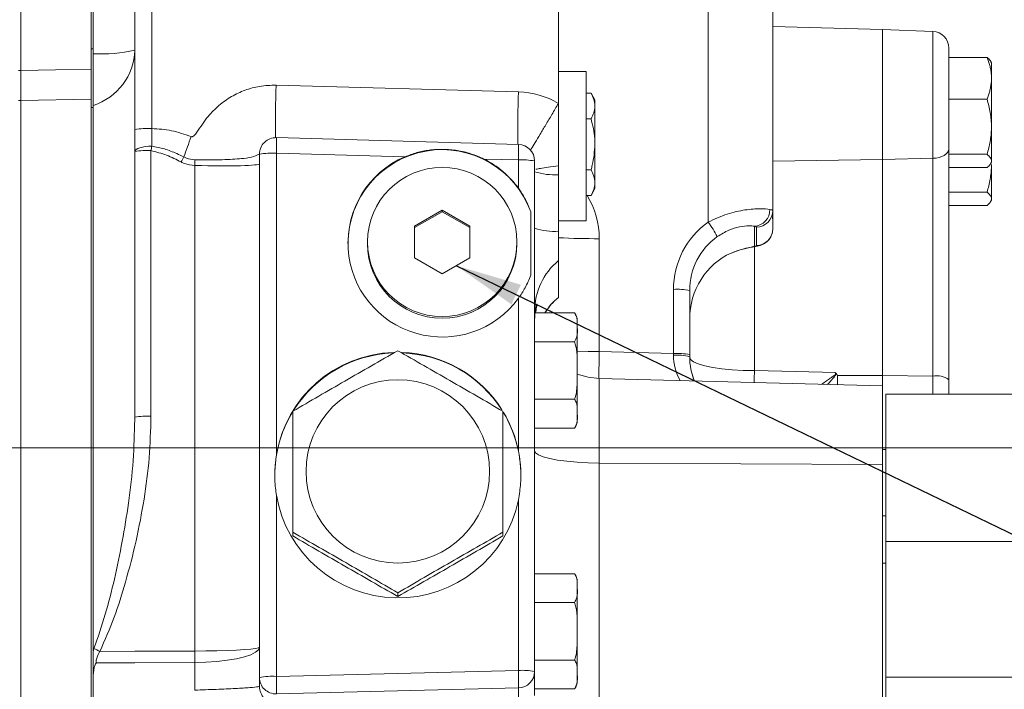
# Model space of a CAD drawing. Units: millimetres. Extents: x 11 to 1180, y 5 to 832.
# Drawn here: x 216 to 260, y 330 to 360 of the extents above; entities that cross this region are included whole.
import ezdxf

# ---------------------------------------------------------------- set-up
doc = ezdxf.new("R2010")
doc.units = ezdxf.units.MM
doc.layers.add('SLD-0', color=7, linetype='Continuous')
doc.dimstyles.new('SLDDIMSTYLE3', dxfattribs={"dimtxt": 0, "dimasz": 3, "dimexe": 0, "dimexo": 0.0625, "dimgap": 0, "dimtad": 0, "dimtih": 1, "dimtoh": 1, "dimdec": 0, "dimrnd": 1e-09, "dimzin": 0, "dimdsep": 46, "dimtxsty": 'Standard', "dimsah": 1, "dimcen": 0.09, "dimadec": 0, "dimazin": 0, "dimtfac": 3, "dimtdec": 0, "dimtofl": 0, "dimtmove": 0, "dimatfit": 3, "dimfxl": 0, "dimfrac": 2, "dimtolj": 1, "dimtzin": 0, "dimarcsym": 0})

msp = doc.modelspace()

# ---------------------------------------------------------------- linework, layer by layer
at = {"color": 7, "linetype": 'Continuous', "lineweight": 15}
for p, q in [((239.99645, 390.66991), (239.99645, 356.51616)), ((215.72395, 374.12831), (215.72395, 357.99452)), ((218.89894, 374.21145), (218.89894, 358.98336)), ((218.99645, 374.21145), (218.99645, 358.98336)), ((220.87144, 355.33568), (220.87144, 362.5951)), ((221.64108, 362.6495), (221.64108, 355.38045)), ((246.74997, 351.14858), (246.74997, 360.96506)), ((249.67144, 360.72867), (249.67144, 351.67621)), ((254.62144, 359.85409), (249.67144, 359.98371)), ((256.90089, 359.76454), (254.62144, 359.85409)), ((254.62144, 359.85409), (254.62144, 353.98698)), ((218.89894, 358.98336), (218.99645, 358.98336)), ((218.89894, 358.98336), (218.89894, 356.32476)), ((218.99645, 358.98336), (218.99645, 356.32476)), ((257.62144, 359.01511), (257.62144, 354.46064)), ((257.62144, 358.59461), (259.34549, 358.59461)), ((259.54644, 358.35409), (259.50911, 358.41876)), ((259.54644, 357.65163), (259.54644, 358.35409)), ((215.62644, 357.99452), (215.72395, 357.99452)), ((215.72395, 357.99452), (215.72395, 356.64842)), ((241.24645, 357.96359), (239.99645, 357.96359)), ((241.24645, 357.96359), (241.24645, 351.21359)), ((259.54644, 357.65163), (259.54644, 355.46339)), ((227.25099, 357.3389), (238.19107, 357.03582)), ((241.24645, 356.98045), (241.46781, 356.98045)), ((241.64645, 356.67104), (241.46781, 356.98045)), ((215.62644, 356.64842), (215.72395, 356.64842)), ((218.89894, 356.70764), (215.72395, 356.65218)), ((215.72395, 295.62263), (215.72395, 356.65218)), ((239.99645, 356.51616), (239.99645, 353.69886)), ((241.64645, 356.4031), (241.64645, 356.67104)), ((257.62144, 356.70865), (259.34549, 356.70865)), ((218.89894, 356.32476), (218.99645, 356.32476)), ((218.89894, 345.48577), (218.89894, 356.32476)), ((218.99645, 356.32476), (218.99645, 292.54184)), ((241.64645, 354.67105), (241.64645, 356.4031)), ((241.24645, 355.82575), (241.46781, 355.82575)), ((221.64108, 355.38045), (221.63777, 354.58364)), ((259.54644, 353.91586), (259.54644, 355.46339)), ((238.19221, 354.66567), (227.26721, 354.96833)), ((220.87144, 342.33761), (220.87144, 354.3397)), ((221.60181, 354.38448), (221.60181, 342.38239)), ((241.64645, 352.93899), (241.64645, 354.67105)), ((257.62144, 354.46064), (257.62144, 344.03531)), ((226.49644, 330.58856), (226.49644, 354.21862)), ((227.26608, 354.2634), (227.26608, 340.64743)), ((233.06583, 354.10273), (227.26608, 354.2634)), ((238.19107, 353.96074), (236.62905, 354.00401)), ((238.19107, 352.68302), (238.19107, 353.96074)), ((238.92145, 353.91596), (238.92145, 330.85705)), ((256.90089, 354.03754), (254.62144, 353.98698)), ((254.62144, 353.98698), (254.62144, 344.21737)), ((256.90089, 344.19794), (256.90089, 354.03754)), ((257.62144, 354.21814), (259.34549, 354.21814)), ((259.50911, 353.78943), (259.54644, 353.85409)), ((259.54644, 353.85409), (259.54644, 353.91586)), ((223.57498, 331.77732), (223.57498, 353.71201)), ((239.99645, 353.69886), (239.99645, 353.29098)), ((241.24645, 353.51635), (241.46781, 353.51635)), ((257.62144, 353.61358), (259.34549, 353.61358)), ((259.54644, 352.20623), (259.54644, 353.75376)), ((239.99645, 353.29098), (239.99645, 350.73786)), ((241.64645, 352.67104), (241.64645, 352.93899)), ((241.46781, 352.36164), (241.64645, 352.67104)), ((257.62144, 352.5085), (259.34549, 352.5085)), ((241.24645, 352.36164), (241.46781, 352.36164)), ((259.50911, 352.0798), (259.54644, 352.14446)), ((259.54644, 352.14446), (259.54644, 352.20623)), ((234.74645, 351.69747), (233.49644, 350.97707)), ((234.74645, 351.62281), (233.49644, 350.90241)), ((235.99645, 350.97707), (234.74645, 351.69747)), ((234.74645, 351.62281), (234.74645, 351.69747)), ((235.99645, 350.90241), (234.74645, 351.62281)), ((238.74721, 348.75057), (238.74721, 351.61346)), ((249.67144, 351.67621), (249.67144, 351.44253)), ((257.62144, 351.90395), (259.34549, 351.90395)), ((239.99645, 351.21359), (241.24645, 351.21359)), ((249.67144, 351.33364), (249.67144, 351.44253)), ((249.67144, 351.33364), (249.67144, 350.84593)), ((233.49644, 350.97707), (233.49644, 349.53627)), ((235.99645, 349.53627), (235.99645, 350.97707)), ((239.99645, 350.73786), (239.99645, 349.41589)), ((248.84292, 350.9645), (248.84292, 350.05569)), ((248.94108, 350.09752), (248.94108, 350.9278)), ((241.84291, 350.40437), (241.84291, 345.30686)), ((231.37145, 350.25667), (231.37145, 350.18201)), ((238.12144, 350.18201), (238.12144, 350.25667)), ((233.49644, 349.53627), (234.74645, 348.81587)), ((234.74645, 348.81587), (235.99645, 349.53627)), ((239.99645, 347.7545), (239.99645, 349.41589)), ((245.19107, 345.2141), (245.19107, 348.11317)), ((245.92145, 348.06839), (245.92145, 345.16932)), ((238.19107, 340.82295), (238.19107, 347.71315)), ((240.72144, 347.04827), (238.92145, 347.04827)), ((240.84645, 346.7002), (240.84645, 346.39875)), ((240.84645, 344.4502), (240.84645, 346.39875)), ((218.89894, 345.48577), (218.89894, 292.54184)), ((240.72144, 345.74923), (238.92145, 345.74923)), ((241.84291, 345.30686), (245.19107, 345.2141)), ((245.92145, 345.16932), (245.92145, 345.07394)), ((240.84645, 344.4502), (240.84645, 342.50164)), ((254.62144, 343.75611), (241.84291, 344.09073)), ((254.62144, 344.21737), (252.59048, 344.22892)), ((254.62144, 344.21737), (254.62144, 343.75611)), ((256.90089, 344.19794), (254.62144, 344.21737)), ((254.62144, 340.20638), (254.62144, 343.75611)), ((257.62144, 344.03531), (257.62144, 343.38167)), ((260.92558, 343.38167), (254.78019, 343.38167)), ((254.78019, 343.38167), (254.78019, 336.73302)), ((240.72144, 343.15116), (238.92145, 343.15116)), ((220.86701, 342.22655), (220.87144, 342.33761)), ((240.84645, 342.50164), (240.84645, 342.2002)), ((240.72144, 341.85212), (238.92145, 341.85212)), ((254.78019, 340.88117), (254.62144, 340.88117)), ((241.84291, 340.2695), (241.84291, 328.88376)), ((254.62144, 340.20638), (241.84291, 340.2695)), ((254.62144, 327.01956), (254.62144, 340.20638)), ((227.26608, 338.82041), (227.26608, 330.63334)), ((238.19107, 330.90183), (238.19107, 338.61071)), ((254.62144, 337.88117), (254.78019, 337.88117)), ((228.00333, 337.14167), (228.00333, 336.97859)), ((237.48956, 337.14167), (237.48956, 336.97859)), ((260.92558, 336.73302), (254.78019, 336.73302)), ((254.78019, 336.73302), (254.78019, 330.60423)), ((254.62144, 335.74976), (254.78019, 335.74976)), ((240.72144, 335.26993), (238.92145, 335.26993)), ((240.84645, 334.92186), (240.84645, 334.62041)), ((232.74644, 334.40812), (232.74644, 334.24504)), ((240.84645, 332.67186), (240.84645, 334.62041)), ((240.72144, 333.97089), (238.92145, 333.97089)), ((240.84645, 332.67186), (240.84645, 330.7233)), ((223.57498, 330.01085), (223.57498, 331.2598)), ((240.72144, 331.37282), (238.92145, 331.37282)), ((227.26608, 330.63334), (238.19107, 330.90183)), ((238.92145, 330.85705), (238.92145, 330.08794)), ((240.84645, 330.7233), (240.84645, 330.42186)), ((226.49644, 330.18207), (226.49644, 330.58856)), ((260.70475, 330.60423), (254.78019, 330.60423)), ((254.78019, 330.60423), (254.78019, 316.11433)), ((238.19107, 330.10864), (227.26608, 329.84016)), ((238.19107, 329.30018), (238.19107, 330.10864)), ((238.92145, 330.08794), (238.92145, 330.07378)), ((238.92145, 330.07378), (238.92145, 330.04858)), ((240.72144, 330.07378), (238.92145, 330.07378)), ((238.92145, 330.04858), (238.92145, 329.76303))]:
    msp.add_line(p, q, dxfattribs=at)
at = {"color": 8, "linetype": 'Continuous', "lineweight": 15}
for p, q in [((256.90089, 354.03754), (256.90089, 359.76454)), ((254.62144, 353.98698), (249.67144, 353.9138)), ((248.84292, 350.04601), (248.84292, 344.44492)), ((241.84291, 344.09073), (241.84291, 340.2695)), ((252.59048, 344.22892), (252.59048, 343.8093)), ((256.90089, 343.38167), (256.90089, 344.19794))]:
    msp.add_line(p, q, dxfattribs=at)
at = {"color": 7, "linetype": 'Continuous', "lineweight": 15, "flags": 128}
for points in [[(215.72395, 357.99854), (217.29602, 358.02559), (218.89894, 358.05316)], [(223.41608, 355.01432), (223.37331, 354.89664), (223.33076, 354.77949), (223.28849, 354.66307), (223.24659, 354.54757), (223.20513, 354.43321), (223.16417, 354.32019), (223.12378, 354.20869), (223.08406, 354.09893)], [(220.87144, 354.3397), (220.88626, 354.38795), (220.93011, 354.4343), (221.00126, 354.47691), (221.09692, 354.5141), (221.21329, 354.5444), (221.34578, 354.56662), (221.48916, 354.57987), (221.63777, 354.58364)], [(256.90089, 354.03754), (257.04294, 354.04843), (257.17874, 354.07438), (257.3033, 354.11445), (257.41208, 354.16717), (257.50112, 354.2306), (257.56714, 354.30245), (257.60774, 354.38007), (257.62144, 354.46064)], [(248.84292, 344.44492), (248.3319, 344.45648), (247.8382, 344.48544), (247.37633, 344.53094), (246.95986, 344.59164), (246.60103, 344.66577), (246.31037, 344.75114), (246.09645, 344.84524), (245.96552, 344.94531), (245.92145, 345.04842)], [(241.84291, 344.09073), (241.33213, 344.14815), (240.84645, 344.28892)], [(248.84292, 344.44492), (251.91816, 344.3678), (252.4912, 344.35344)], [(238.92145, 340.8352), (238.96552, 340.73856), (239.09645, 340.64475), (239.31038, 340.55654), (239.60103, 340.47652), (239.95986, 340.40704), (240.37633, 340.35013), (240.8382, 340.30748), (241.3319, 340.28034), (241.84291, 340.2695)], [(219.29785, 331.76084), (220.87144, 331.7669), (222.22259, 331.77211), (223.57498, 331.77732)], [(226.49644, 331.95644), (226.45237, 331.83742), (226.32144, 331.72191), (226.10751, 331.61328), (225.81686, 331.51474), (225.45802, 331.42917), (225.04156, 331.3591), (224.57969, 331.30658), (224.08599, 331.27315), (223.57498, 331.2598)], [(223.57498, 331.77732), (224.08599, 331.78076), (224.57969, 331.78935), (225.04156, 331.80285), (225.45802, 331.82087), (225.81686, 331.84287), (226.10751, 331.86821), (226.32144, 331.89614), (226.45237, 331.92584), (226.49644, 331.95644)], [(223.57498, 331.2598), (220.87144, 331.24894), (219.1244, 331.24192)]]:
    msp.add_lwpolyline(points, dxfattribs=at)
at = {"color": 8, "linetype": 'Continuous', "lineweight": 15, "flags": 128}
for points in [[(248.84292, 350.05569), (248.98023, 350.07071), (248.98563, 350.07188)], [(240.84645, 345.31869), (241.3319, 345.31029), (241.84291, 345.30686)], [(246.13973, 343.97821), (246.09645, 344.08659), (246.01363, 344.34537)], [(248.84292, 344.44492), (248.83754, 344.06248), (248.83572, 343.90762)]]:
    msp.add_lwpolyline(points, dxfattribs=at)
at = {"color": 7, "linetype": 'Continuous', "lineweight": 15}
for centre, radius in [((234.75076, 350.2573), 3.37068), ((232.74574, 339.89167), 4.14106)]:
    msp.add_circle(centre, radius, dxfattribs=at)
for centre, radius, start, end in [((256.87144, 359.01511), 0.75, 0, 87.75), ((218.1534, 359.00686), 2.71929, 288.060683, 358.265205), ((219.35024, 365.43063), 6.68156, 266.96475, 283.160084), ((221.44596, 352.09748), 3.28877, 86.598807, 100.060726), ((227.24644, 354.21862), 0.75, 88.413133, 180), ((221.42306, 351.32114), 3.06855, 86.660541, 100.356137), ((240.78676, 351.02412), 19.47702, 169.469728, 170.065092), ((234.7472, 350.17508), 4.25076, 19.778343, 179.906475), ((238.17144, 353.91596), 0.75, 0, 88.413133), ((235.00021, 347.58515), 13.58027, 151.337478, 152.432188), ((247.98527, 353.07795), 24.41852, 177.903129, 178.512079), ((227.07097, 350.98028), 3.28891, 86.59911, 100.060423), ((238.36983, 350.89744), 3.06851, 79.64375, 93.339608), ((239.83945, 356.33614), 3.0492, 252.478577, 272.951376), ((248.79207, 351.7114), 0.74864, 273.894782, 1.116311), ((248.92216, 351.67685), 0.74929, 271.447055, 359.950722), ((239.83945, 353.78302), 3.0492, 252.478577, 272.951376), ((243.67756, 348.71665), 3.91842, 27.010741, 38.362902), ((248.92215, 350.84657), 0.74929, 271.447198, 359.95065), ((234.74644, 350.18673), 3.375, 180.080014, 359.919986), ((241.91396, 347.11844), 2.99251, 129.849276, 179.988384), ((245.36983, 345.04987), 3.06851, 79.643715, 93.339571), ((241.92144, 345.45132), 3, 132.144153, 147.837764), ((241.92144, 345.45132), 3, 129.744766, 132.144153), ((240.29932, 346.7002), 0.54713, 0, 39.490162), ((232.74442, 339.68902), 5.55798, 92.607796, 147.53469), ((232.74824, 339.68865), 5.55838, 32.487519, 87.927967), ((245.36983, 342.15082), 3.06849, 79.643679, 93.339607), ((245.36938, 342.96653), 2.17852, 75.320499, 94.681679), ((257.06675, 343.25523), 0.95719, 54.584516, 99.97868), ((221.42306, 339.31916), 3.06845, 86.660343, 100.356407), ((232.7292, 339.70043), 5.53901, 149.278339, 179.996614), ((232.76333, 339.70034), 5.53936, 0.004316, 31.06004), ((240.29932, 342.2002), 0.54713, 320.487705, 0), ((240.29932, 334.92186), 0.54713, 0, 39.490162), ((212.35322, 317.4779), 15.88176, 64.070119, 65.146653), ((111.29256, 331.51856), 112.28271, 359.8679599, 0.1320401), ((238.36983, 327.83853), 3.06851, 79.64375, 93.339608), ((229.8786, 330.50524), 8.32193, 357.268467, 2.731533), ((238.17215, 330.8577), 0.7493, 271.447183, 359.950081), ((227.07096, 327.35033), 3.2888, 86.598882, 100.06065), ((227.24582, 330.58926), 0.74937, 180.053183, 271.549255), ((218.95491, 330.23675), 8.32062, 357.26804, 2.73196), ((240.29932, 330.42186), 0.54713, 320.487705, 0), ((227.24582, 330.18277), 0.74938, 180.053253, 271.549114)]:
    msp.add_arc(centre, radius, start, end, dxfattribs=at)
at = {"color": 8, "linetype": 'Continuous', "lineweight": 15}
for centre, radius, start, end in [((295.59919, 355.26373), 68.3797, 178.2609409, 180.2476661), ((306.60718, 354.95942), 68.44761, 178.2616297, 180.2451458), ((220.53623, 354.62671), 6.73965, 356.909851, 2.90545), ((231.45763, 354.3241), 6.74324, 356.911145, 2.903551), ((241.812, 389.94742), 39.54307, 267.36844, 270.04479), ((241.91684, 345.4547), 2.99616, 129.862747, 147.868033), ((348.12022, 342.4844), 106.31478, 178.4787266, 179.1338585)]:
    msp.add_arc(centre, radius, start, end, dxfattribs=at)
at = {"color": 7, "linetype": 'Continuous', "lineweight": 15}
for centre, major_axis, ratio, start_param, end_param in [((238.09291, 353.29395), (3.51049, -1.32183), 0.99762737, 1.3977246, 1.90395117), ((234.74644, 350.20347), (3.97856, -1.49807), 0.99762737, 2.33667705, 6.0167321), ((234.74644, 350.20347), (3.97856, -1.49807), 0.99762737, 0.98512278, 1.47122529), ((223.49644, 353.89369), (2.99999, -0.09837), 0.05966116, 4.74052525, 6.28514164), ((246.67144, 351.61739), (3, 0.05902), 0.05970205, 6.2820107, 6.57848743), ((248.94108, 348.1073), (3.51049, -1.32183), 0.99762737, 2.55414074, 3.50092744), ((246.69108, 350.86899), (2.25, 0.05902), 0.05968415, 6.28161963, 6.57809637), ((248.92144, 348.06253), (2.74548, -1.21249), 0.99735378, 2.60970158, 3.55648828), ((246.69108, 350.03871), (2.25, 0.05902), 0.05968415, 5.9851429, 6.28161963), ((248.92144, 346.76914), (0, 3.21861), 0.93207832, 0.38439677, 1.57079633), ((232.74644, 339.72535), (5.20138, -1.95851), 0.99762737, 1.96739417, 3.33546819), ((232.74644, 339.72535), (5.20138, -1.95851), 0.99762737, 0.92213258, 1.89594949), ((245.17144, 345.39593), (-0.02077, 3.00173), 0.00613224, 4.62623849, 4.6517332), ((248.92144, 345.29205), (2.21166, 2.18027), 0.92968009, 2.39974389, 2.7806878), ((232.74644, 339.72535), (5.20138, -1.95851), 0.99762737, 0.56011437, 0.89667056), ((232.74644, 339.72535), (5.20138, -1.95851), 0.99762737, 3.66638668, 6.4417405)]:
    msp.add_ellipse(centre, major_axis=major_axis, ratio=ratio, start_param=start_param, end_param=end_param, dxfattribs=at)
at = {"color": 8, "linetype": 'Continuous', "lineweight": 15}
for centre, major_axis, ratio, start_param, end_param in [((238.09291, 350.41023), (3.51049, -1.32183), 0.99762737, 0.35933478, 0.90928266), ((248.92144, 345.29205), (3.71719, 0.38539), 0.79890344, 3.06407673, 3.46039965)]:
    msp.add_ellipse(centre, major_axis=major_axis, ratio=ratio, start_param=start_param, end_param=end_param, dxfattribs=at)
at = {"color": 7, "linetype": 'Continuous', "lineweight": 15}
for points, knots in [([(259.34549, 358.59461), (259.36846, 358.53433), (259.41481, 358.41273), (259.47053, 358.22703), (259.51319, 358.03765), (259.54112, 357.84555), (259.54467, 357.71636), (259.54644, 357.65163)], [0, 0, 0, 0, 0.1959919, 0.39533734, 0.59522889, 0.79717878, 1, 1, 1, 1]), ([(259.5071, 358.4176), (259.50044, 358.4299), (259.4809, 358.46597), (259.4268, 358.52512), (259.37262, 358.57142), (259.34549, 358.59461)], [0, 0, 0, 0, 0.20524277, 0.60196167, 1, 1, 1, 1]), ([(215.72395, 356.65218), (215.72395, 356.74284), (215.72395, 356.92418), (215.72395, 357.37127), (215.72395, 357.75087), (215.72395, 357.96325), (215.72395, 357.99854)], [0, 0, 0, 0, 0.31257873, 0.62516009, 0.93770229, 1, 1, 1, 1]), ([(259.54644, 357.65163), (259.54438, 357.58139), (259.54051, 357.44938), (259.51113, 357.25644), (259.4563, 357.01062), (259.38989, 356.82967), (259.34549, 356.70865)], [0, 0, 0, 0, 0.22009487, 0.41362422, 0.60783699, 1, 1, 1, 1]), ([(223.41608, 355.01432), (223.42013, 355.013), (223.43508, 355.00815), (223.46174, 355.00749), (223.50124, 355.02059), (223.58458, 355.08377), (223.8005, 355.40333), (224.12614, 355.89789), (224.65852, 356.4343), (225.22007, 356.83795), (225.84288, 357.12729), (226.52439, 357.31782), (227.00135, 357.33165), (227.25099, 357.3389)], [0, 0, 0, 0, 0.00270349, 0.00998487, 0.01643619, 0.02886429, 0.07553454, 0.25967175, 0.40665592, 0.553544, 0.69765818, 0.84175867, 1, 1, 1, 1]), ([(241.46781, 356.98045), (241.51774, 356.88668), (241.61851, 356.69743), (241.63708, 356.5018), (241.64645, 356.4031)], [0, 0, 0, 0, 0.49545704, 1, 1, 1, 1]), ([(259.34549, 356.70865), (259.37421, 356.60813), (259.43175, 356.40676), (259.49491, 356.09772), (259.53818, 355.78279), (259.54368, 355.57008), (259.54644, 355.46339)], [0, 0, 0, 0, 0.24726756, 0.49536203, 0.74687333, 1, 1, 1, 1]), ([(241.64645, 356.4031), (241.64623, 356.38941), (241.64461, 356.28578), (241.60561, 356.09038), (241.51402, 355.91449), (241.46781, 355.82575)], [0, 0, 0, 0, 0.07008632, 0.53078311, 1, 1, 1, 1]), ([(241.46781, 355.82575), (241.54221, 355.52643), (241.6369, 355.14544), (241.64476, 354.75479), (241.64645, 354.67105)], [0, 0, 0, 0, 0.78562234, 1, 1, 1, 1]), ([(220.87144, 354.3397), (220.87144, 354.50037), (220.87144, 354.82559), (220.87144, 355.1643), (220.87144, 355.33568)], [0, 0, 0, 0, 0.49401318, 1, 1, 1, 1]), ([(221.64108, 355.38045), (221.93928, 355.35958), (222.54713, 355.31703), (223.12281, 355.11648), (223.41608, 355.01432)], [0, 0, 0, 0, 0.49057697, 1, 1, 1, 1]), ([(259.54644, 355.46339), (259.54621, 355.43387), (259.54524, 355.30754), (259.53017, 355.08404), (259.48856, 354.79375), (259.4274, 354.50433), (259.37282, 354.31364), (259.34549, 354.21814)], [0, 0, 0, 0, 0.07005512, 0.2998123, 0.53083126, 0.76502666, 1, 1, 1, 1]), ([(222.96179, 353.87008), (222.74678, 353.98037), (222.31294, 354.20292), (221.84024, 354.3236), (221.60181, 354.38448)], [0, 0, 0, 0, 0.49559064, 1, 1, 1, 1]), ([(221.63777, 354.58364), (221.82907, 354.54752), (222.21634, 354.47439), (222.69229, 354.28339), (222.9781, 354.14881), (223.08406, 354.09893)], [0, 0, 0, 0, 0.38056237, 0.77036838, 1, 1, 1, 1]), ([(236.62905, 354.00401), (236.43745, 354.08831), (236.04946, 354.259), (235.43191, 354.39839), (234.79336, 354.45486), (234.18147, 354.41724), (233.60006, 354.30577), (233.24499, 354.17082), (233.06583, 354.10273)], [0, 0, 0, 0, 0.17026984, 0.34479113, 0.51494951, 0.69014595, 0.84365384, 1, 1, 1, 1]), ([(241.64645, 354.67105), (241.6227, 354.35392), (241.59343, 353.96304), (241.48775, 353.58726), (241.46781, 353.51635)], [0, 0, 0, 0, 0.81130373, 1, 1, 1, 1]), ([(223.57498, 353.71201), (223.41677, 353.72964), (223.20314, 353.75345), (223.0115, 353.84605), (222.96179, 353.87008)], [0, 0, 0, 0, 0.74058364, 1, 1, 1, 1]), ([(223.08406, 354.09893), (223.12461, 354.07945), (223.28067, 354.0045), (223.45446, 353.98548), (223.58309, 353.9714)], [0, 0, 0, 0, 0.25986243, 1, 1, 1, 1]), ([(259.34549, 354.21814), (259.37421, 354.19374), (259.43175, 354.14485), (259.49491, 354.06983), (259.53818, 353.99339), (259.54368, 353.94176), (259.54644, 353.91586)], [0, 0, 0, 0, 0.24726728, 0.49536247, 0.74687315, 1, 1, 1, 1]), ([(259.54644, 353.91586), (259.54621, 353.90869), (259.54524, 353.87803), (259.53017, 353.82377), (259.48856, 353.75331), (259.4274, 353.68305), (259.37282, 353.63676), (259.34549, 353.61358)], [0, 0, 0, 0, 0.07005584, 0.29981273, 0.53083173, 0.76502634, 1, 1, 1, 1]), ([(241.46781, 353.51635), (241.51774, 353.42258), (241.61851, 353.23333), (241.63708, 353.0377), (241.64645, 352.93899)], [0, 0, 0, 0, 0.49545937, 1, 1, 1, 1]), ([(259.54644, 353.75376), (259.54621, 353.72424), (259.54524, 353.59791), (259.53017, 353.37441), (259.48856, 353.08412), (259.4274, 352.7947), (259.37282, 352.60401), (259.34549, 352.5085)], [0, 0, 0, 0, 0.07005575, 0.29981277, 0.53083157, 0.76502682, 1, 1, 1, 1]), ([(241.64645, 352.93899), (241.64623, 352.92531), (241.64461, 352.82168), (241.60561, 352.62627), (241.51402, 352.45039), (241.46781, 352.36164)], [0, 0, 0, 0, 0.07008595, 0.53078027, 1, 1, 1, 1]), ([(238.74721, 351.61346), (238.68985, 351.76188), (238.57341, 352.06316), (238.37306, 352.42182), (238.23318, 352.62259), (238.19107, 352.68302)], [0, 0, 0, 0, 0.40431421, 0.82070918, 1, 1, 1, 1]), ([(259.34549, 352.5085), (259.37421, 352.4841), (259.43175, 352.43522), (259.49491, 352.3602), (259.53818, 352.28376), (259.54368, 352.23213), (259.54644, 352.20623)], [0, 0, 0, 0, 0.24726732, 0.49536256, 0.74687396, 1, 1, 1, 1]), ([(259.54644, 352.20623), (259.54621, 352.19906), (259.54524, 352.16839), (259.53017, 352.11414), (259.48856, 352.04367), (259.4274, 351.97342), (259.37282, 351.92713), (259.34549, 351.90395)], [0, 0, 0, 0, 0.07005594, 0.29981264, 0.53083145, 0.76502587, 1, 1, 1, 1]), ([(246.74997, 351.14858), (247.03924, 351.28318), (247.60772, 351.54769), (248.31275, 351.6939), (248.79385, 351.74792), (249.22773, 351.76321), (249.41584, 351.74083), (249.54056, 351.72599)], [0, 0, 0, 0, 0.24893496, 0.48920476, 0.61512582, 0.74481012, 1, 1, 1, 1]), ([(249.67144, 351.44253), (249.66867, 351.38528), (249.66415, 351.29205), (249.66671, 351.2973), (249.6677, 351.29933)], [0, 0, 0, 0, 0.61409269, 1, 1, 1, 1]), ([(248.84292, 350.9645), (248.76918, 350.97561), (248.62621, 350.99715), (248.20654, 350.96198), (247.68489, 350.81657), (247.34228, 350.60401), (247.16856, 350.49623)], [0, 0, 0, 0, 0.27477891, 0.53278252, 0.76309085, 1, 1, 1, 1]), ([(248.98558, 350.07187), (249.01456, 350.07874), (249.08088, 350.09446), (249.19264, 350.13176), (249.33556, 350.20816), (249.47174, 350.32082), (249.59099, 350.48513), (249.66088, 350.66962), (249.66838, 350.79487), (249.67144, 350.84593)], [0, 0, 0, 0, 0.13519364, 0.30932731, 0.43211954, 0.56891075, 0.72214276, 0.88673964, 1, 1, 1, 1]), ([(247.79644, 349.75287), (247.95756, 349.81394), (248.29134, 349.94047), (248.65482, 350.0123), (248.78096, 350.0414), (248.84292, 350.05569)], [0, 0, 0, 0, 0.32194248, 0.66698092, 1, 1, 1, 1]), ([(247.80956, 349.75517), (247.89338, 349.78945), (248.0809, 349.86614), (248.34495, 349.94145), (248.59812, 349.99947), (248.80842, 350.03642), (248.92791, 350.06111), (248.98678, 350.07327)], [0, 0, 0, 0, 0.15643207, 0.34993726, 0.55395726, 0.78025528, 1, 1, 1, 1]), ([(238.19107, 347.71315), (238.29673, 347.86962), (238.52589, 348.20898), (238.6697, 348.5609), (238.74721, 348.75057)], [0, 0, 0, 0, 0.46105314, 1, 1, 1, 1]), ([(238.92145, 346.76919), (238.92507, 346.8676), (238.93241, 347.0674), (238.97179, 347.27557), (239.0084, 347.41131), (239.03087, 347.46428), (239.03049, 347.42883), (239.00621, 347.32543), (238.98, 347.14336), (238.96631, 347.04827)], [0, 0, 0, 0, 0.13864278, 0.28148716, 0.42005668, 0.56261128, 0.70117176, 0.84394248, 1, 1, 1, 1]), ([(240.84645, 346.39875), (240.8469, 346.5035), (240.8476, 346.66444), (240.82223, 346.88391), (240.75528, 346.99308), (240.72144, 347.04827)], [0, 0, 0, 0, 0.47964388, 0.73695443, 1, 1, 1, 1]), ([(240.72144, 345.74923), (240.76057, 345.82269), (240.87348, 346.03467), (240.85713, 346.25486), (240.84645, 346.39875)], [0, 0, 0, 0, 0.34655352, 1, 1, 1, 1]), ([(240.84645, 344.4502), (240.84655, 344.63214), (240.84676, 344.99702), (240.82653, 345.43948), (240.74446, 345.68139), (240.72144, 345.74923)], [0, 0, 0, 0, 0.41712624, 0.83654107, 1, 1, 1, 1]), ([(228.00333, 342.60876), (228.39335, 342.83637), (229.17562, 343.29287), (230.36088, 343.97659), (231.55409, 344.66371), (232.3485, 345.11584), (232.74644, 345.34231)], [0, 0, 0, 0, 0.247377282, 0.496169299, 0.747620889, 1, 1, 1, 1]), ([(232.74644, 345.34231), (233.13646, 345.12036), (233.91874, 344.67519), (235.104, 343.99273), (236.2972, 343.30452), (237.09162, 342.84097), (237.48956, 342.60876)], [0, 0, 0, 0, 0.24737735, 0.49616939, 0.74762097, 1, 1, 1, 1]), ([(240.72144, 343.15116), (240.72988, 343.17305), (240.81914, 343.40448), (240.84788, 343.85014), (240.8469, 344.26196), (240.84645, 344.4502)], [0, 0, 0, 0, 0.05367514, 0.56745299, 1, 1, 1, 1]), ([(252.4912, 344.35344), (252.49351, 344.35189), (252.50813, 344.34206), (252.52008, 344.3291), (252.53015, 344.31819)], [0, 0, 0, 0, 0.15818197, 1, 1, 1, 1]), ([(252.53015, 344.31819), (252.54874, 344.29067), (252.56885, 344.2609), (252.58896, 344.23116), (252.59048, 344.22892)], [0, 0, 0, 0, 0.92442236, 1, 1, 1, 1]), ([(240.84645, 342.50164), (240.8469, 342.60639), (240.8476, 342.76733), (240.82223, 342.98679), (240.75528, 343.09597), (240.72144, 343.15116)], [0, 0, 0, 0, 0.47963903, 0.73695439, 1, 1, 1, 1]), ([(221.60181, 342.38239), (221.58478, 341.75578), (221.55071, 340.50231), (221.30325, 338.62273), (220.94738, 336.74868), (220.48582, 334.9721), (219.96538, 333.2952), (219.52077, 332.27325), (219.29785, 331.76084)], [0, 0, 0, 0, 0.17185475, 0.34377762, 0.51924594, 0.69472133, 0.84693147, 1, 1, 1, 1]), ([(228.00333, 337.14167), (228.00333, 337.61458), (228.00333, 338.52899), (228.00333, 339.89917), (228.00333, 341.25345), (228.00333, 342.15644), (228.00333, 342.60876)], [0, 0, 0, 0, 0.25858521, 0.49999771, 0.74954118, 1, 1, 1, 1]), ([(237.48956, 342.60876), (237.48956, 342.14168), (237.48956, 341.23854), (237.48956, 339.86948), (237.48956, 338.51405), (237.48956, 337.59969), (237.48956, 337.14167)], [0, 0, 0, 0, 0.25858529, 0.49999767, 0.74954116, 1, 1, 1, 1]), ([(240.72144, 341.85212), (240.76057, 341.92558), (240.87348, 342.13755), (240.85713, 342.35775), (240.84645, 342.50164)], [0, 0, 0, 0, 0.34654862, 1, 1, 1, 1]), ([(227.26608, 340.64743), (227.23466, 340.39892), (227.17123, 339.8972), (227.19748, 339.28298), (227.25047, 338.92565), (227.26608, 338.82041)], [0, 0, 0, 0, 0.40912206, 0.82597499, 1, 1, 1, 1]), ([(238.19107, 338.61071), (238.23109, 338.85763), (238.31188, 339.35615), (238.309, 340.10273), (238.22941, 340.5888), (238.19107, 340.82295)], [0, 0, 0, 0, 0.337163175, 0.680700597, 1, 1, 1, 1]), ([(232.74644, 334.40812), (232.35642, 334.63572), (231.57415, 335.09222), (230.38889, 335.77594), (229.19569, 336.46307), (228.40127, 336.91519), (228.00333, 337.14167)], [0, 0, 0, 0, 0.24737736, 0.49616883, 0.74762044, 1, 1, 1, 1]), ([(228.00333, 336.97859), (228.39335, 336.75098), (229.17562, 336.29448), (230.36088, 335.61076), (231.55409, 334.92364), (232.3485, 334.47151), (232.74644, 334.24504)], [0, 0, 0, 0, 0.24737726, 0.49616928, 0.74762087, 1, 1, 1, 1]), ([(237.48956, 337.14167), (237.09954, 336.91971), (236.31726, 336.47454), (235.132, 335.79208), (233.9388, 335.10387), (233.14438, 334.64032), (232.74644, 334.40812)], [0, 0, 0, 0, 0.24737724, 0.49616927, 0.74762089, 1, 1, 1, 1]), ([(232.74644, 334.24504), (233.13646, 334.46699), (233.91874, 334.91216), (235.104, 335.59462), (236.2972, 336.28283), (237.09162, 336.74638), (237.48956, 336.97859)], [0, 0, 0, 0, 0.24737723, 0.49616932, 0.747620957, 1, 1, 1, 1]), ([(240.84645, 334.62041), (240.8469, 334.72516), (240.8476, 334.8861), (240.82223, 335.10557), (240.75528, 335.21474), (240.72144, 335.26993)], [0, 0, 0, 0, 0.47963905, 0.73695438, 1, 1, 1, 1]), ([(240.72144, 333.97089), (240.76057, 334.04435), (240.87348, 334.25633), (240.85713, 334.47653), (240.84645, 334.62041)], [0, 0, 0, 0, 0.34654862, 1, 1, 1, 1]), ([(240.84645, 332.67186), (240.84655, 332.8538), (240.84676, 333.21868), (240.82653, 333.66114), (240.74446, 333.90305), (240.72144, 333.97089)], [0, 0, 0, 0, 0.41712623, 0.83654141, 1, 1, 1, 1]), ([(240.72144, 331.37282), (240.72988, 331.39471), (240.81914, 331.62614), (240.84788, 332.0718), (240.8469, 332.48362), (240.84645, 332.67186)], [0, 0, 0, 0, 0.05367529, 0.56745306, 1, 1, 1, 1]), ([(218.99645, 331.80256), (218.99897, 331.80972), (219.00914, 331.8386), (219.02006, 331.86725), (219.02827, 331.88879)], [0, 0, 0, 0, 0.2479951, 1, 1, 1, 1]), ([(218.99645, 330.67711), (218.99645, 330.86395), (218.99645, 331.23756), (218.99645, 331.61424), (218.99645, 331.80256)], [0, 0, 0, 0, 0.50008746, 1, 1, 1, 1]), ([(219.29785, 331.76084), (219.28767, 331.74378), (219.21305, 331.61875), (219.13492, 331.4429), (219.12644, 331.28086), (219.1244, 331.24192)], [0, 0, 0, 0, 0.1071632, 0.7854811, 1, 1, 1, 1]), ([(219.1244, 331.24192), (219.12359, 331.2404), (219.10739, 331.20983), (219.02411, 331.03293), (219.00899, 330.83846), (218.99645, 330.67711)], [0, 0, 0, 0, 0.00884998, 0.17761029, 1, 1, 1, 1]), ([(240.84645, 330.7233), (240.8469, 330.82805), (240.8476, 330.98898), (240.82223, 331.20845), (240.75528, 331.31763), (240.72144, 331.37282)], [0, 0, 0, 0, 0.47964387, 0.73695433, 1, 1, 1, 1]), ([(240.72144, 330.07378), (240.76057, 330.14724), (240.87348, 330.35921), (240.85713, 330.57941), (240.84645, 330.7233)], [0, 0, 0, 0, 0.34655346, 1, 1, 1, 1]), ([(223.57498, 330.01085), (223.90505, 330.02265), (224.56832, 330.04635), (225.4464, 330.08713), (226.10738, 330.12713), (226.4492, 330.15964), (226.48327, 330.17582), (226.49644, 330.18207)], [0, 0, 0, 0, 0.21301683, 0.42804302, 0.64415708, 0.86245239, 1, 1, 1, 1])]:
    msp.add_open_spline(points, degree=3, knots=knots, dxfattribs=at)
at = {"color": 8, "linetype": 'Continuous', "lineweight": 15}
for points, knots in [([(239.99645, 356.51616), (239.89795, 356.34949), (239.70097, 356.01616), (239.42066, 355.54404), (239.16389, 355.11327), (238.94526, 354.74865), (238.79854, 354.50535), (238.74435, 354.41706), (238.73117, 354.39558)], [0, 0, 0, 0, 0.18792162, 0.37584301, 0.56376453, 0.75168527, 0.93960594, 1, 1, 1, 1]), ([(226.50899, 354.23381), (226.42553, 354.19176), (226.2256, 354.09102), (225.85467, 354.03733), (225.39941, 353.99422), (224.94452, 353.97309), (224.44259, 353.96319), (223.98323, 353.96374), (223.69218, 353.96931), (223.58309, 353.9714)], [0, 0, 0, 0, 0.142914877, 0.342367389, 0.482964755, 0.627539121, 0.768183074, 0.913114745, 1, 1, 1, 1]), ([(239.99645, 353.69886), (239.836, 353.67678), (239.5151, 353.63262), (239.16632, 353.57727), (239.04468, 353.55121), (238.98386, 353.53818)], [0, 0, 0, 0, 0.33333281, 0.66666609, 1, 1, 1, 1]), ([(251.86693, 343.82824), (251.94617, 343.87983), (252.07965, 343.96671), (252.25461, 344.08563), (252.37112, 344.16676), (252.44208, 344.21879), (252.48443, 344.25485), (252.50892, 344.27889), (252.5172, 344.30398), (252.51555, 344.31563), (252.51048, 344.32979), (252.50212, 344.34148), (252.4935, 344.35092), (252.4912, 344.35344)], [0, 0, 0, 0, 0.33412584, 0.56279807, 0.72522774, 0.82218205, 0.86328975, 0.91687491, 0.93662247, 0.95215945, 0.95643518, 0.98833942, 1, 1, 1, 1]), ([(252.53015, 344.31819), (252.53055, 344.31362), (252.5316, 344.3017), (252.52293, 344.25975), (252.48213, 344.20457), (252.41549, 344.12155), (252.32116, 344.0136), (252.22763, 343.90713), (252.16625, 343.84008), (252.14866, 343.82086)], [0, 0, 0, 0, 0.02155101, 0.05620753, 0.19895682, 0.33523949, 0.55979931, 0.87385763, 1, 1, 1, 1]), ([(219.02827, 331.88879), (219.20617, 332.40333), (219.56296, 333.43529), (220.10883, 335.62346), (220.54241, 337.94234), (220.81929, 340.3518), (220.85139, 341.61306), (220.86701, 342.22655)], [0, 0, 0, 0, 0.15438199, 0.30963178, 0.64012529, 0.8249508, 1, 1, 1, 1])]:
    msp.add_open_spline(points, degree=3, knots=knots, dxfattribs=at)
at = {"layer": 'SLD-0', "color": 218, "lineweight": 0}
msp.add_line((80.46978, 340.96234), (280.90618, 340.96234), dxfattribs=at)

# ---------------------------------------------------------------- leaders
at = {"layer": 'SLD-0', "color": 218}
msp.add_leader([(255.65619, 375.60029), (301.3988, 346.92875), (304.3988, 346.92875)], dimstyle='SLDDIMSTYLE3', dxfattribs=at)
at = {"layer": 'SLD-0'}
msp.add_leader([(235.38825, 349.18575), (301.81639, 317.0757), (304.81639, 317.0757)], dimstyle='SLDDIMSTYLE3', dxfattribs=at)

doc.saveas('drawing.dxf')
